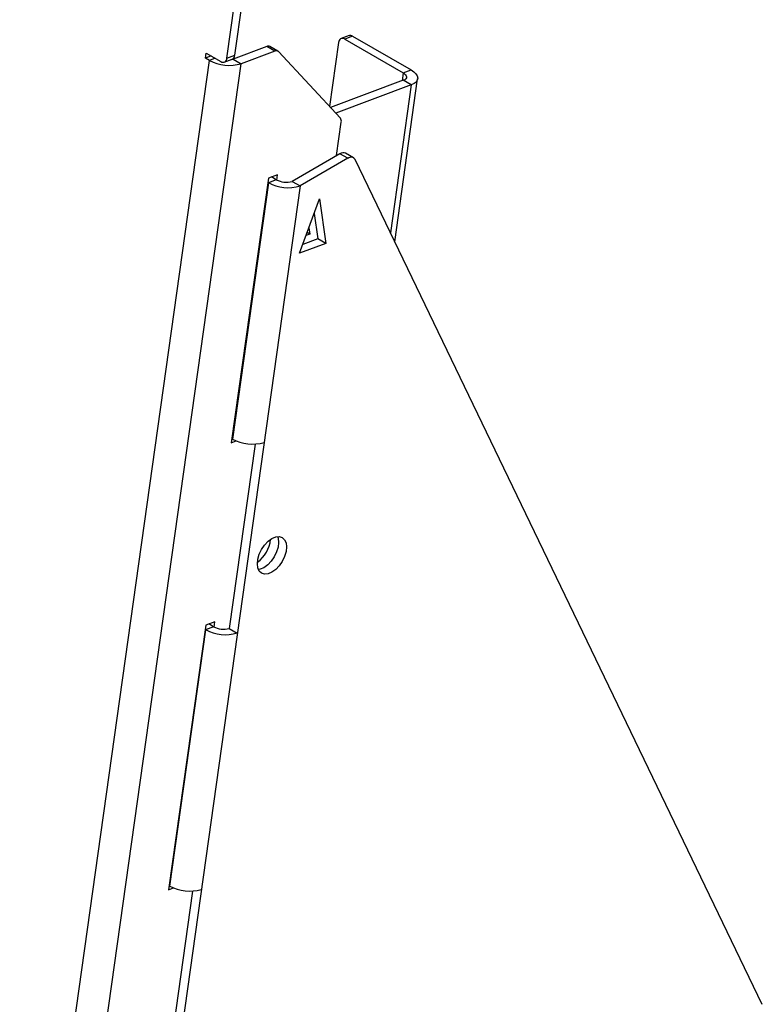
# Model space of a CAD drawing. Units: millimetres. Extents: x 1550 to 11395, y -3459 to 1226.
# Drawn here: x 5957 to 6154, y 119 to 381 of the extents above; entities that cross this region are included whole.
import ezdxf

# ---------------------------------------------------------------- set-up
doc = ezdxf.new("R2010")
doc.units = ezdxf.units.MM

# ---------------------------------------------------------------- blocks, each defined once
blk = doc.blocks.new('A$C5020')
at = {"color": 7, "linetype": 'Continuous', "lineweight": 25}
for p, q in [((52.39, 431.6), (54.41, 446.01)), ((54.48, 432.38), (56.5, 446.79)), ((82.09, 435.73), (79.7, 418.7)), ((84.89, 437.57), (82.8, 436.78)), ((85.83, 437.44), (83.74, 436.66)), ((83.74, 436.66), (99.3, 427.68)), ((85.83, 437.44), (101.39, 428.46)), ((46.66, 431.6), (46.84, 432.91)), ((46.84, 432.91), (50.73, 430.67)), ((63.03, 434.69), (54.02, 431.32)), ((65.15, 433.46), (56.14, 430.1)), ((65.15, 433.46), (63.03, 434.69)), ((65.9, 433.45), (63.78, 434.67)), ((82.59, 415.6), (66.06, 433.32)), ((-2.8, 70.99), (47.72, 430.99)), ((5.62, 70.1), (56.14, 430.1)), ((48.15, 432.16), (46.66, 431.6)), ((47.72, 430.99), (46.66, 431.6)), ((49.21, 431.54), (47.72, 430.99)), ((51.68, 430.54), (53.77, 431.32)), ((52.39, 431.6), (54.48, 432.38)), ((54.02, 431.32), (56.14, 430.1)), ((99.3, 427.68), (99, 425.55)), ((99.3, 427.68), (101.39, 428.46)), ((99.33, 425.68), (79.95, 418.43)), ((97.07, 382.69), (103.15, 426.07)), ((101.45, 424.45), (99.33, 425.68)), ((101.45, 424.45), (81.34, 416.94)), ((101.45, 424.45), (95.93, 385.05)), ((81.58, 405.62), (82.83, 414.51)), ((82.46, 406.13), (69.71, 398.77)), ((84.58, 404.91), (71.83, 397.55)), ((84.58, 404.91), (82.46, 406.13)), ((86.08, 405.06), (83.96, 406.28)), ((194.9, 179.69), (86.53, 404.56)), ((63.42, 399.65), (53.53, 329.21)), ((63.41, 398.43), (53.83, 330.18)), ((63.41, 398.43), (63.26, 398.52)), ((65.5, 399.21), (63.41, 398.43)), ((65.85, 400.56), (63.42, 399.65)), ((65.5, 399.21), (64.22, 399.95)), ((65.65, 399.13), (65.85, 400.56)), ((69.71, 398.77), (71.83, 397.55)), ((71.83, 397.55), (25.88, 70.08)), ((71.7, 379.67), (77.02, 394.1)), ((77.02, 394.1), (78.66, 382.27)), ((75.6, 390.25), (76.54, 383.5)), ((74.18, 386.41), (74.42, 384.72)), ((76.54, 383.5), (72.56, 382.01)), ((74.42, 384.72), (73.42, 384.35)), ((74.42, 384.72), (73.71, 385.13)), ((78.66, 382.27), (76.54, 383.5)), ((78.66, 382.27), (71.7, 379.67)), ((59.9, 328.85), (53.01, 279.77)), ((53.53, 329.21), (54.83, 329.7)), ((53.68, 330.27), (53.83, 330.18)), ((46.72, 280.65), (36.83, 210.21)), ((49.15, 281.56), (46.72, 280.65)), ((48.8, 280.21), (47.52, 280.95)), ((48.95, 280.13), (49.15, 281.56)), ((46.71, 279.43), (37.13, 211.18)), ((46.71, 279.43), (46.56, 279.52)), ((48.8, 280.21), (46.71, 279.43)), ((53.01, 279.77), (55.13, 278.54)), ((43.2, 209.85), (36.31, 160.76)), ((36.83, 210.21), (38.13, 210.69)), ((36.98, 211.27), (37.13, 211.18))]:
    blk.add_line(p, q, dxfattribs=at)
at = {"color": 7, "linetype": 'Continuous', "lineweight": 25, "flags": 128}
for points in [[(53.29, 431.15), (53.57, 431.2), (54.02, 431.32)], [(99.3, 427.68), (99.67, 427.43), (99.95, 427.15), (100.13, 426.87), (100.19, 426.59), (100.14, 426.32), (99.97, 426.07), (99.7, 425.85), (99.33, 425.68)], [(101.39, 428.46), (102.14, 427.95), (102.7, 427.41), (103.04, 426.84), (103.17, 426.27), (103.06, 425.73), (102.73, 425.23), (102.19, 424.8), (101.45, 424.45)], [(60.47, 296.95), (60.61, 298.19), (61, 299.5), (61.61, 300.79), (62.42, 301.96), (63.36, 302.95), (64.36, 303.69), (65.37, 304.12), (66.31, 304.21), (67.11, 303.96), (67.73, 303.39), (68.12, 302.53), (68.25, 301.44), (68.12, 300.2), (67.73, 298.9), (67.11, 297.61), (66.31, 296.43), (65.37, 295.44), (64.36, 294.71), (63.36, 294.28), (62.42, 294.19), (61.61, 294.43), (61, 295.01), (60.61, 295.87), (60.47, 296.95)], [(65.84, 304.2), (66, 303.75), (66.13, 302.67), (66, 301.43), (65.61, 300.12), (64.99, 298.83), (64.19, 297.66), (63.25, 296.67), (62.24, 295.93), (61.24, 295.5), (60.77, 295.41)]]:
    blk.add_lwpolyline(points, dxfattribs=at)
at = {"color": 7, "linetype": 'Continuous', "lineweight": 25}
for centre, radius, start, end in [((83.17, 435.75), 1.08, 57.6972, 181.0182), ((85.23, 436.53), 1.09, 56.7266, 108.3996), ((63.38, 433.92), 0.851, 62.3118, 114.9633), ((65.5, 432.74), 0.809, 46.1823, 115.8185), ((53, 440.69), 11.04, 241.4374, 286.5238), ((51.31, 431.58), 1.08, 237.6972, 1.0182), ((53.26, 432.43), 1.22, 294.3934, 357.5211), ((81.54, 414.8), 1.32, 347.326, 37.0417), ((83.34, 404.93), 1.49, 65.3033, 126.0072), ((85.41, 403.93), 1.28, 29.2899, 130.3674), ((68.69, 408.13), 11.04, 241.4374, 286.5238), ((68.14, 404.06), 5.52, 241.4374, 286.5238), ((59.11, 339.88), 11.04, 241.4374, 286.5238), ((55.5, 304.32), 8.54, 305.8059, 354.1995), ((51.99, 289.13), 11.04, 241.4374, 286.5238), ((51.44, 285.06), 5.52, 241.4374, 286.5238), ((42.41, 220.88), 11.04, 241.4374, 286.5238)]:
    blk.add_arc(centre, radius, start, end, dxfattribs=at)

msp = doc.modelspace()

# ---------------------------------------------------------------- block references
msp.add_blockref('A$C5020', (5959.54, -60.86))

doc.saveas('drawing.dxf')
